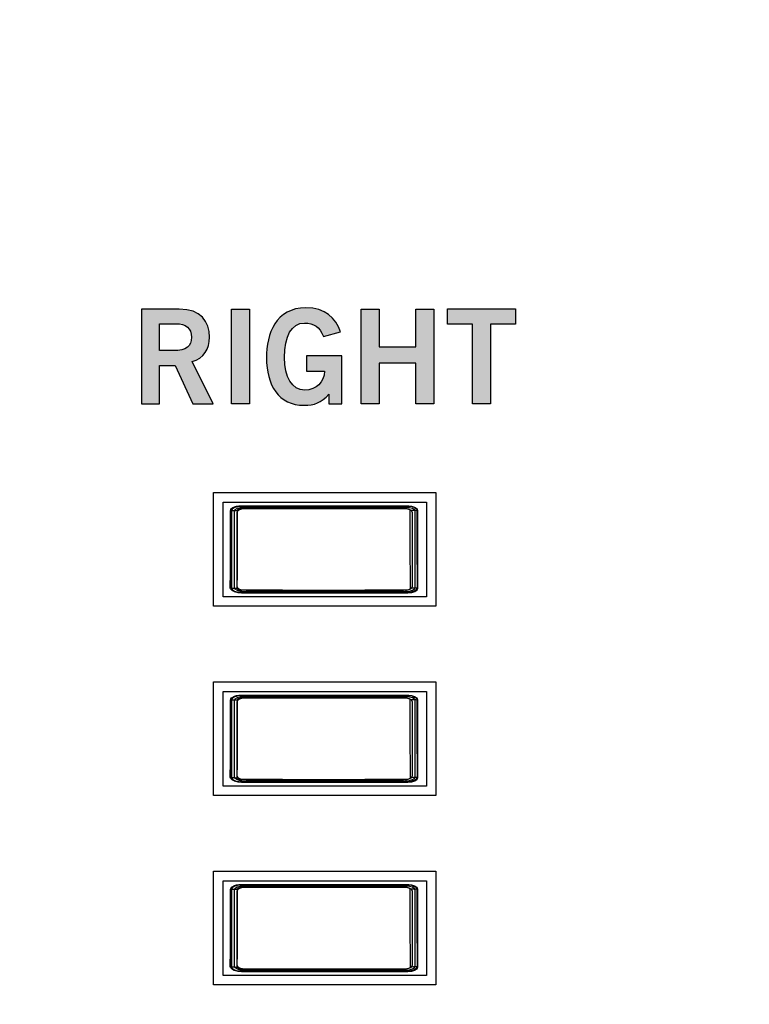
# Model space of a CAD drawing. Extents: x 4.5 to 15.5, y 1.3 to 15.3.
# Drawn here: x 13.9 to 14.6, y 10.3 to 11.4 of the extents above; entities that cross this region are included whole.
import ezdxf

# ---------------------------------------------------------------- set-up
doc = ezdxf.new("R2010")
doc.units = 0
doc.header["$MEASUREMENT"] = 0
for name, color, linetype in [('GRAY', 7, 'CONTINUOUS'), ('HARDWARE', 7, 'CONTINUOUS'), ('HOLES', 7, 'CONTINUOUS'), ('LEXAN', 7, 'CONTINUOUS'), ('WHITE', 7, 'CONTINUOUS')]:
    doc.layers.add(name, color=color, linetype=linetype)

# ---------------------------------------------------------------- blocks, each defined once
blk = doc.blocks.new('BLOCK_4')
at = {"layer": 'HOLES'}
for points in [[(14.3177, 10.766), (14.0827, 10.766), (14.0827, 10.886), (14.3177, 10.886), (14.3177, 10.766)], [(14.3177, 10.566), (14.0827, 10.566), (14.0827, 10.686), (14.3177, 10.686), (14.3177, 10.566)], [(14.3177, 10.366), (14.0827, 10.366), (14.0827, 10.486), (14.3177, 10.486), (14.3177, 10.366)]]:
    blk.add_lwpolyline(points, dxfattribs=at)
blk = doc.blocks.new('BLOCK_21')
at = {"layer": 'WHITE'}
h = blk.add_hatch(color=7, dxfattribs=at)
h.dxf.hatch_style = 2
edge = h.paths.add_edge_path()
edge.add_spline(control_points=[(14.0065, 10.9796), (14.0065, 10.9796), (14.0065, 11.0798), (14.0065, 11.0798), (14.0065, 11.0798), (14.0465, 11.0798), (14.0465, 11.0798), (14.0692, 11.0798), (14.0784, 11.0667), (14.0785, 11.0501), (14.0787, 11.0378), (14.0724, 11.0278), (14.0602, 11.0243), (14.0602, 11.0243), (14.0823, 10.9796), (14.0823, 10.9796), (14.0823, 10.9796), (14.061, 10.9796), (14.061, 10.9796), (14.061, 10.9796), (14.0422, 11.0204), (14.0422, 11.0204), (14.0422, 11.0204), (14.0256, 11.0204), (14.0256, 11.0204), (14.0256, 11.0204), (14.0256, 10.9796), (14.0256, 10.9796), (14.0256, 10.9796), (14.0065, 10.9796), (14.0065, 10.9796)], knot_values=[0, 0, 0, 0, 1, 1, 1, 2, 2, 2, 3, 3, 3, 4, 4, 4, 5, 5, 5, 6, 6, 6, 7, 7, 7, 8, 8, 8, 9, 9, 9, 10, 10, 10, 10], degree=3, periodic=1)
edge = h.paths.add_edge_path()
edge.add_spline(control_points=[(14.0256, 11.036), (14.0256, 11.036), (14.0398, 11.036), (14.0398, 11.036), (14.0548, 11.036), (14.0594, 11.0407), (14.0594, 11.0501), (14.0594, 11.0596), (14.0537, 11.0643), (14.0431, 11.0643), (14.0431, 11.0643), (14.0256, 11.0643), (14.0256, 11.0643), (14.0256, 11.0643), (14.0256, 11.036), (14.0256, 11.036)], knot_values=[0, 0, 0, 0, 1, 1, 1, 2, 2, 2, 3, 3, 3, 4, 4, 4, 5, 5, 5, 5], degree=3, periodic=1)
h = blk.add_hatch(color=7, dxfattribs=at)
h.dxf.hatch_style = 2
h.paths.add_polyline_path([(14.1018, 10.9796), (14.1018, 11.0798), (14.1209, 11.0798), (14.1209, 10.9796)])
h = blk.add_hatch(color=7, dxfattribs=at)
h.dxf.hatch_style = 2
edge = h.paths.add_edge_path()
edge.add_spline(control_points=[(14.1991, 11.051), (14.1945, 11.061), (14.189, 11.0651), (14.179, 11.0651), (14.1648, 11.0651), (14.1579, 11.051), (14.1579, 11.0288), (14.1579, 11.0077), (14.1658, 10.9943), (14.1791, 10.9943), (14.1916, 10.9943), (14.1997, 11.0027), (14.2001, 11.0142), (14.2001, 11.0142), (14.1811, 11.0142), (14.1811, 11.0142), (14.1811, 11.0142), (14.1811, 11.0303), (14.1811, 11.0303), (14.1811, 11.0303), (14.2185, 11.0303), (14.2185, 11.0303), (14.2185, 11.0303), (14.2185, 10.9796), (14.2185, 10.9796), (14.2185, 10.9796), (14.2047, 10.9796), (14.2047, 10.9796), (14.2047, 10.9796), (14.2047, 10.9899), (14.2047, 10.9899), (14.1966, 10.981), (14.1891, 10.9782), (14.1786, 10.9782), (14.1514, 10.9782), (14.1387, 10.9999), (14.1387, 11.0282), (14.1387, 11.0538), (14.1484, 11.0812), (14.1805, 11.0812), (14.2005, 11.0812), (14.2122, 11.0704), (14.2169, 11.0557), (14.2169, 11.0557), (14.1991, 11.051), (14.1991, 11.051)], knot_values=[0, 0, 0, 0, 1, 1, 1, 2, 2, 2, 3, 3, 3, 4, 4, 4, 5, 5, 5, 6, 6, 6, 7, 7, 7, 8, 8, 8, 9, 9, 9, 10, 10, 10, 11, 11, 11, 12, 12, 12, 13, 13, 13, 14, 14, 14, 15, 15, 15, 15], degree=3, periodic=1)
h = blk.add_hatch(color=7, dxfattribs=at)
h.dxf.hatch_style = 2
h.paths.add_polyline_path([(14.2389, 10.9796), (14.2389, 11.0798), (14.258, 11.0798), (14.258, 11.0399), (14.2966, 11.0399), (14.2966, 11.0798), (14.3158, 11.0798), (14.3158, 10.9796), (14.2966, 10.9796), (14.2966, 11.0227), (14.258, 11.0227), (14.258, 10.9796)])
h = blk.add_hatch(color=7, dxfattribs=at)
h.dxf.hatch_style = 2
h.paths.add_polyline_path([(14.4019, 11.08), (14.4019, 11.0639), (14.3756, 11.0639), (14.3756, 10.9796), (14.3565, 10.9796), (14.3565, 11.0639), (14.3302, 11.0639), (14.3302, 11.08)])
for points in [[(14.1018, 10.9796), (14.1018, 11.0798), (14.1209, 11.0798), (14.1209, 10.9796), (14.1018, 10.9796)], [(14.2389, 10.9796), (14.2389, 11.0798), (14.258, 11.0798), (14.258, 11.0399), (14.2966, 11.0399), (14.2966, 11.0798), (14.3158, 11.0798), (14.3158, 10.9796), (14.2966, 10.9796), (14.2966, 11.0227), (14.258, 11.0227), (14.258, 10.9796), (14.2389, 10.9796)], [(14.4019, 11.08), (14.4019, 11.0639), (14.3756, 11.0639), (14.3756, 10.9796), (14.3565, 10.9796), (14.3565, 11.0639), (14.3302, 11.0639), (14.3302, 11.08), (14.4019, 11.08)]]:
    blk.add_lwpolyline(points, dxfattribs=at)
for points, knots in [([(14.0065, 10.9796), (14.0065, 10.9796), (14.0065, 11.0798), (14.0065, 11.0798), (14.0065, 11.0798), (14.0465, 11.0798), (14.0465, 11.0798), (14.0692, 11.0798), (14.0784, 11.0667), (14.0785, 11.0501), (14.0787, 11.0378), (14.0724, 11.0278), (14.0602, 11.0243), (14.0602, 11.0243), (14.0823, 10.9796), (14.0823, 10.9796), (14.0823, 10.9796), (14.061, 10.9796), (14.061, 10.9796), (14.061, 10.9796), (14.0422, 11.0204), (14.0422, 11.0204), (14.0422, 11.0204), (14.0256, 11.0204), (14.0256, 11.0204), (14.0256, 11.0204), (14.0256, 10.9796), (14.0256, 10.9796), (14.0256, 10.9796), (14.0065, 10.9796), (14.0065, 10.9796)], [0, 0, 0, 0, 1, 1, 1, 2, 2, 2, 3, 3, 3, 4, 4, 4, 5, 5, 5, 6, 6, 6, 7, 7, 7, 8, 8, 8, 9, 9, 9, 10, 10, 10, 10]), ([(14.1991, 11.051), (14.1945, 11.061), (14.189, 11.0651), (14.179, 11.0651), (14.1648, 11.0651), (14.1579, 11.051), (14.1579, 11.0288), (14.1579, 11.0077), (14.1658, 10.9943), (14.1791, 10.9943), (14.1916, 10.9943), (14.1997, 11.0027), (14.2001, 11.0142), (14.2001, 11.0142), (14.1811, 11.0142), (14.1811, 11.0142), (14.1811, 11.0142), (14.1811, 11.0303), (14.1811, 11.0303), (14.1811, 11.0303), (14.2185, 11.0303), (14.2185, 11.0303), (14.2185, 11.0303), (14.2185, 10.9796), (14.2185, 10.9796), (14.2185, 10.9796), (14.2047, 10.9796), (14.2047, 10.9796), (14.2047, 10.9796), (14.2047, 10.9899), (14.2047, 10.9899), (14.1966, 10.981), (14.1891, 10.9782), (14.1786, 10.9782), (14.1514, 10.9782), (14.1387, 10.9999), (14.1387, 11.0282), (14.1387, 11.0538), (14.1484, 11.0812), (14.1805, 11.0812), (14.2005, 11.0812), (14.2122, 11.0704), (14.2169, 11.0557), (14.2169, 11.0557), (14.1991, 11.051), (14.1991, 11.051)], [0, 0, 0, 0, 1, 1, 1, 2, 2, 2, 3, 3, 3, 4, 4, 4, 5, 5, 5, 6, 6, 6, 7, 7, 7, 8, 8, 8, 9, 9, 9, 10, 10, 10, 11, 11, 11, 12, 12, 12, 13, 13, 13, 14, 14, 14, 15, 15, 15, 15]), ([(14.0256, 11.036), (14.0256, 11.036), (14.0398, 11.036), (14.0398, 11.036), (14.0548, 11.036), (14.0594, 11.0407), (14.0594, 11.0501), (14.0594, 11.0596), (14.0537, 11.0643), (14.0431, 11.0643), (14.0431, 11.0643), (14.0256, 11.0643), (14.0256, 11.0643), (14.0256, 11.0643), (14.0256, 11.036), (14.0256, 11.036)], [0, 0, 0, 0, 1, 1, 1, 2, 2, 2, 3, 3, 3, 4, 4, 4, 5, 5, 5, 5])]:
    blk.add_open_spline(points, degree=3, knots=knots, dxfattribs=at)
blk = doc.blocks.new('BLOCK_768')
at = {"layer": 'HARDWARE'}
for points in [[(14.1008, 10.8668), (14.101, 10.868), (14.1019, 10.8691), (14.1032, 10.8701), (14.105, 10.8709), (14.1071, 10.8716), (14.1095, 10.8719), (14.112, 10.8721)], [(14.1082, 10.8671), (14.1083, 10.8675), (14.1086, 10.868), (14.1092, 10.8684), (14.1099, 10.8687), (14.1107, 10.869), (14.1117, 10.8691), (14.1127, 10.8692)], [(14.112, 10.8721), (14.1122, 10.8719), (14.1124, 10.8715), (14.1125, 10.8709), (14.1126, 10.8701), (14.1127, 10.8692)], [(14.112, 10.8721), (14.1556, 10.8721), (14.1993, 10.8721), (14.243, 10.8721), (14.2865, 10.8721)], [(14.1127, 10.8692), (14.1559, 10.8692), (14.1993, 10.8692), (14.2427, 10.8692), (14.2859, 10.8692)], [(14.2865, 10.8721), (14.2864, 10.8719), (14.2862, 10.8715), (14.286, 10.8709), (14.286, 10.8701), (14.2859, 10.8692)], [(14.2859, 10.8692), (14.2869, 10.8691), (14.2878, 10.869), (14.2887, 10.8687), (14.2894, 10.8684), (14.2899, 10.868), (14.2902, 10.8675), (14.2903, 10.8671)], [(14.2865, 10.8721), (14.2891, 10.8719), (14.2914, 10.8716), (14.2935, 10.8709), (14.2953, 10.8701), (14.2967, 10.8691), (14.2975, 10.868), (14.2978, 10.8668)], [(14.1005, 10.7855), (14.1006, 10.8016), (14.1008, 10.8179), (14.1008, 10.8342), (14.1008, 10.8505), (14.1008, 10.8668)], [(14.1008, 10.8668), (14.1011, 10.8669), (14.1019, 10.867), (14.1031, 10.867), (14.1046, 10.867), (14.1064, 10.8671), (14.1082, 10.8671)], [(14.1079, 10.7849), (14.1081, 10.8012), (14.1082, 10.8176), (14.1082, 10.8341), (14.1082, 10.8506), (14.1082, 10.8671)], [(14.2903, 10.8671), (14.2903, 10.8506), (14.2903, 10.8341), (14.2904, 10.8176), (14.2905, 10.8012), (14.2906, 10.7849)], [(14.2978, 10.8668), (14.2975, 10.8669), (14.2967, 10.867), (14.2955, 10.867), (14.294, 10.867), (14.2922, 10.8671), (14.2903, 10.8671)], [(14.2978, 10.8668), (14.2977, 10.8505), (14.2977, 10.8342), (14.2978, 10.8179), (14.2979, 10.8016), (14.2981, 10.7855)], [(14.1005, 10.7855), (14.1008, 10.7854), (14.1016, 10.7852), (14.1028, 10.7851), (14.1043, 10.785), (14.1061, 10.7849), (14.1079, 10.7849)], [(14.1117, 10.7803), (14.1092, 10.7804), (14.1068, 10.7808), (14.1047, 10.7814), (14.1029, 10.7823), (14.1016, 10.7833), (14.1008, 10.7844), (14.1005, 10.7855)], [(14.1124, 10.7828), (14.1114, 10.7829), (14.1104, 10.783), (14.1096, 10.7833), (14.1089, 10.7836), (14.1084, 10.784), (14.108, 10.7845), (14.1079, 10.7849)], [(14.2906, 10.7849), (14.2905, 10.7845), (14.2902, 10.784), (14.2897, 10.7836), (14.289, 10.7833), (14.2881, 10.783), (14.2872, 10.7829), (14.2862, 10.7828)], [(14.2981, 10.7855), (14.2978, 10.7844), (14.297, 10.7833), (14.2956, 10.7823), (14.2938, 10.7814), (14.2917, 10.7808), (14.2893, 10.7804), (14.2868, 10.7803)], [(14.2981, 10.7855), (14.2978, 10.7854), (14.297, 10.7852), (14.2958, 10.7851), (14.2942, 10.785), (14.2925, 10.7849), (14.2906, 10.7849)], [(14.1117, 10.7803), (14.1119, 10.7804), (14.112, 10.7808), (14.1122, 10.7813), (14.1123, 10.782), (14.1124, 10.7828)], [(14.2868, 10.7803), (14.2431, 10.7803), (14.1993, 10.7802), (14.1554, 10.7803), (14.1117, 10.7803)], [(14.2862, 10.7828), (14.2428, 10.7828), (14.1993, 10.7827), (14.1557, 10.7828), (14.1124, 10.7828)], [(14.2868, 10.7803), (14.2867, 10.7804), (14.2865, 10.7808), (14.2864, 10.7813), (14.2863, 10.782), (14.2862, 10.7828)]]:
    blk.add_lwpolyline(points, dxfattribs=at)
blk = doc.blocks.new('BLOCK_770')
at = {"layer": 'HARDWARE'}
for points in [[(14.2987, 10.785), (14.2987, 10.7824), (14.2941, 10.7802), (14.2883, 10.7802), (14.2883, 10.7802), (14.1123, 10.7802), (14.1123, 10.7802), (14.1066, 10.7802), (14.1019, 10.7824), (14.1019, 10.785), (14.1019, 10.785), (14.1019, 10.8669), (14.1019, 10.8669), (14.1019, 10.8696), (14.1066, 10.8717), (14.1123, 10.8717), (14.1123, 10.8717), (14.2883, 10.8717), (14.2883, 10.8717), (14.2941, 10.8717), (14.2987, 10.8696), (14.2987, 10.8669), (14.2987, 10.8669), (14.2987, 10.785), (14.2987, 10.785)], [(14.296, 10.7861), (14.296, 10.7836), (14.2915, 10.7816), (14.2859, 10.7816), (14.2859, 10.7816), (14.1147, 10.7816), (14.1147, 10.7816), (14.1092, 10.7816), (14.1046, 10.7836), (14.1046, 10.7861), (14.1046, 10.7861), (14.1046, 10.8659), (14.1046, 10.8659), (14.1046, 10.8684), (14.1092, 10.8704), (14.1147, 10.8704), (14.1147, 10.8704), (14.2859, 10.8704), (14.2859, 10.8704), (14.2915, 10.8704), (14.296, 10.8684), (14.296, 10.8659), (14.296, 10.8659), (14.296, 10.7861), (14.296, 10.7861)], [(14.2932, 10.7872), (14.2932, 10.7848), (14.2889, 10.7829), (14.2835, 10.7829), (14.2835, 10.7829), (14.1172, 10.7829), (14.1172, 10.7829), (14.1118, 10.7829), (14.1074, 10.7848), (14.1074, 10.7872), (14.1074, 10.7872), (14.1074, 10.8648), (14.1074, 10.8648), (14.1074, 10.8671), (14.1118, 10.8691), (14.1172, 10.8691), (14.1172, 10.8691), (14.2835, 10.8691), (14.2835, 10.8691), (14.2889, 10.8691), (14.2932, 10.8671), (14.2932, 10.8648), (14.2932, 10.8648), (14.2932, 10.7872), (14.2932, 10.7872)]]:
    blk.add_open_spline(points, degree=3, knots=[0, 0, 0, 0, 1, 1, 1, 2, 2, 2, 3, 3, 3, 4, 4, 4, 5, 5, 5, 6, 6, 6, 7, 7, 7, 8, 8, 8, 8], dxfattribs=at)
blk = doc.blocks.new('BLOCK_769')
at = {"layer": 'HARDWARE'}
blk.add_open_spline([(14.2987, 10.785), (14.2987, 10.7824), (14.2941, 10.7802), (14.2883, 10.7802), (14.2883, 10.7802), (14.1123, 10.7802), (14.1123, 10.7802), (14.1066, 10.7802), (14.1019, 10.7824), (14.1019, 10.785), (14.1019, 10.785), (14.1019, 10.8669), (14.1019, 10.8669), (14.1019, 10.8696), (14.1066, 10.8717), (14.1123, 10.8717), (14.1123, 10.8717), (14.2883, 10.8717), (14.2883, 10.8717), (14.2941, 10.8717), (14.2987, 10.8696), (14.2987, 10.8669), (14.2987, 10.8669), (14.2987, 10.785), (14.2987, 10.785)], degree=3, knots=[0, 0, 0, 0, 1, 1, 1, 2, 2, 2, 3, 3, 3, 4, 4, 4, 5, 5, 5, 6, 6, 6, 7, 7, 7, 8, 8, 8, 8], dxfattribs=at)
blk.add_open_spline([(14.2987, 10.785), (14.2987, 10.7824), (14.2941, 10.7802), (14.2883, 10.7802), (14.2883, 10.7802), (14.1123, 10.7802), (14.1123, 10.7802), (14.1066, 10.7802), (14.1019, 10.7824), (14.1019, 10.785), (14.1019, 10.785), (14.1019, 10.8669), (14.1019, 10.8669), (14.1019, 10.8696), (14.1066, 10.8717), (14.1123, 10.8717), (14.1123, 10.8717), (14.2883, 10.8717), (14.2883, 10.8717), (14.2941, 10.8717), (14.2987, 10.8696), (14.2987, 10.8669), (14.2987, 10.8669), (14.2987, 10.785), (14.2987, 10.785)], degree=3, knots=[0, 0, 0, 0, 1, 1, 1, 2, 2, 2, 3, 3, 3, 4, 4, 4, 5, 5, 5, 6, 6, 6, 7, 7, 7, 8, 8, 8, 8], dxfattribs=at)
blk.add_blockref('BLOCK_770', (0, 0), dxfattribs=at)
blk = doc.blocks.new('BLOCK_773')
at = {"layer": 'HARDWARE'}
blk.add_open_spline([(14.295, 10.8706), (14.2971, 10.8697), (14.2984, 10.8684), (14.2984, 10.867), (14.2984, 10.867), (14.2984, 10.7851), (14.2984, 10.7851), (14.2984, 10.7825), (14.2938, 10.7803), (14.288, 10.7803), (14.288, 10.7803), (14.112, 10.7803), (14.112, 10.7803), (14.1091, 10.7803), (14.1065, 10.7808), (14.1047, 10.7817)], degree=3, knots=[0, 0, 0, 0, 1, 1, 1, 2, 2, 2, 3, 3, 3, 4, 4, 4, 5, 5, 5, 5], dxfattribs=at)
blk = doc.blocks.new('BLOCK_772')
at = {"layer": 'HARDWARE'}
blk.add_blockref('BLOCK_773', (0, 0), dxfattribs=at)
blk = doc.blocks.new('BLOCK_775')
at = {"layer": 'HARDWARE'}
blk.add_open_spline([(14.1054, 10.7814), (14.1031, 10.7823), (14.1016, 10.7836), (14.1016, 10.7851), (14.1016, 10.7851), (14.1016, 10.867), (14.1016, 10.867), (14.1016, 10.8697), (14.1063, 10.8718), (14.112, 10.8718), (14.112, 10.8718), (14.288, 10.8718), (14.288, 10.8718), (14.2918, 10.8718), (14.2951, 10.8709), (14.2969, 10.8695)], degree=3, knots=[0, 0, 0, 0, 1, 1, 1, 2, 2, 2, 3, 3, 3, 4, 4, 4, 5, 5, 5, 5], dxfattribs=at)
blk = doc.blocks.new('BLOCK_774')
at = {"layer": 'HARDWARE'}
blk.add_blockref('BLOCK_775', (0, 0), dxfattribs=at)
blk = doc.blocks.new('BLOCK_771')
at = {"layer": 'HARDWARE'}
for name in ['BLOCK_774', 'BLOCK_772']:
    blk.add_blockref(name, (0, 0), dxfattribs=at)
blk = doc.blocks.new('BLOCK_767')
at = {"layer": 'HARDWARE'}
blk.add_lwpolyline([(14.3078, 10.776), (14.0928, 10.776), (14.0928, 10.876), (14.3078, 10.876), (14.3078, 10.776)], dxfattribs=at)
for name in ['BLOCK_768', 'BLOCK_771', 'BLOCK_769']:
    blk.add_blockref(name, (0, 0), dxfattribs=at)
blk = doc.blocks.new('BLOCK_777')
at = {"layer": 'HARDWARE'}
for points in [[(14.1008, 10.6668), (14.101, 10.668), (14.1019, 10.6691), (14.1032, 10.6701), (14.105, 10.6709), (14.1071, 10.6716), (14.1095, 10.6719), (14.112, 10.6721)], [(14.112, 10.6721), (14.1122, 10.6719), (14.1124, 10.6715), (14.1125, 10.6709), (14.1126, 10.6701), (14.1127, 10.6692)], [(14.112, 10.6721), (14.1556, 10.6721), (14.1993, 10.6721), (14.243, 10.6721), (14.2865, 10.6721)], [(14.2865, 10.6721), (14.2864, 10.6719), (14.2862, 10.6715), (14.286, 10.6709), (14.286, 10.6701), (14.2859, 10.6692)], [(14.2865, 10.6721), (14.2891, 10.6719), (14.2914, 10.6716), (14.2935, 10.6709), (14.2953, 10.6701), (14.2967, 10.6691), (14.2975, 10.668), (14.2978, 10.6668)], [(14.1005, 10.5855), (14.1006, 10.6016), (14.1008, 10.6179), (14.1008, 10.6342), (14.1008, 10.6505), (14.1008, 10.6668)], [(14.1008, 10.6668), (14.1011, 10.6669), (14.1019, 10.667), (14.1031, 10.667), (14.1046, 10.667), (14.1064, 10.6671), (14.1082, 10.6671)], [(14.1079, 10.5849), (14.1081, 10.6012), (14.1082, 10.6176), (14.1082, 10.6341), (14.1082, 10.6506), (14.1082, 10.6671)], [(14.1082, 10.6671), (14.1083, 10.6675), (14.1086, 10.668), (14.1092, 10.6684), (14.1099, 10.6687), (14.1107, 10.669), (14.1117, 10.6691), (14.1127, 10.6692)], [(14.1127, 10.6692), (14.1559, 10.6692), (14.1993, 10.6692), (14.2427, 10.6692), (14.2859, 10.6692)], [(14.2859, 10.6692), (14.2869, 10.6691), (14.2878, 10.669), (14.2887, 10.6687), (14.2894, 10.6684), (14.2899, 10.668), (14.2902, 10.6675), (14.2903, 10.6671)], [(14.2903, 10.6671), (14.2903, 10.6506), (14.2903, 10.6341), (14.2904, 10.6176), (14.2905, 10.6012), (14.2906, 10.5849)], [(14.2978, 10.6668), (14.2975, 10.6669), (14.2967, 10.667), (14.2955, 10.667), (14.294, 10.667), (14.2922, 10.6671), (14.2903, 10.6671)], [(14.2978, 10.6668), (14.2977, 10.6505), (14.2977, 10.6342), (14.2978, 10.6179), (14.2979, 10.6016), (14.2981, 10.5855)], [(14.1005, 10.5855), (14.1008, 10.5854), (14.1016, 10.5852), (14.1028, 10.5851), (14.1043, 10.585), (14.1061, 10.5849), (14.1079, 10.5849)], [(14.1117, 10.5803), (14.1092, 10.5804), (14.1068, 10.5808), (14.1047, 10.5814), (14.1029, 10.5823), (14.1016, 10.5833), (14.1008, 10.5844), (14.1005, 10.5855)], [(14.1124, 10.5828), (14.1114, 10.5829), (14.1104, 10.583), (14.1096, 10.5833), (14.1089, 10.5836), (14.1084, 10.584), (14.108, 10.5845), (14.1079, 10.5849)], [(14.1117, 10.5803), (14.1119, 10.5804), (14.112, 10.5808), (14.1122, 10.5813), (14.1123, 10.582), (14.1124, 10.5828)], [(14.2868, 10.5803), (14.2431, 10.5803), (14.1993, 10.5802), (14.1554, 10.5803), (14.1117, 10.5803)], [(14.2862, 10.5828), (14.2428, 10.5828), (14.1993, 10.5827), (14.1557, 10.5828), (14.1124, 10.5828)], [(14.2906, 10.5849), (14.2905, 10.5845), (14.2902, 10.584), (14.2897, 10.5836), (14.289, 10.5833), (14.2881, 10.583), (14.2872, 10.5829), (14.2862, 10.5828)], [(14.2868, 10.5803), (14.2867, 10.5804), (14.2865, 10.5808), (14.2864, 10.5813), (14.2863, 10.582), (14.2862, 10.5828)], [(14.2981, 10.5855), (14.2978, 10.5844), (14.297, 10.5833), (14.2956, 10.5823), (14.2938, 10.5814), (14.2917, 10.5808), (14.2893, 10.5804), (14.2868, 10.5803)], [(14.2981, 10.5855), (14.2978, 10.5854), (14.297, 10.5852), (14.2958, 10.5851), (14.2942, 10.585), (14.2925, 10.5849), (14.2906, 10.5849)]]:
    blk.add_lwpolyline(points, dxfattribs=at)
blk = doc.blocks.new('BLOCK_779')
at = {"layer": 'HARDWARE'}
for points in [[(14.2987, 10.585), (14.2987, 10.5824), (14.2941, 10.5802), (14.2883, 10.5802), (14.2883, 10.5802), (14.1123, 10.5802), (14.1123, 10.5802), (14.1066, 10.5802), (14.1019, 10.5824), (14.1019, 10.585), (14.1019, 10.585), (14.1019, 10.6669), (14.1019, 10.6669), (14.1019, 10.6696), (14.1066, 10.6717), (14.1123, 10.6717), (14.1123, 10.6717), (14.2883, 10.6717), (14.2883, 10.6717), (14.2941, 10.6717), (14.2987, 10.6696), (14.2987, 10.6669), (14.2987, 10.6669), (14.2987, 10.585), (14.2987, 10.585)], [(14.296, 10.5861), (14.296, 10.5836), (14.2915, 10.5816), (14.2859, 10.5816), (14.2859, 10.5816), (14.1147, 10.5816), (14.1147, 10.5816), (14.1092, 10.5816), (14.1046, 10.5836), (14.1046, 10.5861), (14.1046, 10.5861), (14.1046, 10.6659), (14.1046, 10.6659), (14.1046, 10.6684), (14.1092, 10.6704), (14.1147, 10.6704), (14.1147, 10.6704), (14.2859, 10.6704), (14.2859, 10.6704), (14.2915, 10.6704), (14.296, 10.6684), (14.296, 10.6659), (14.296, 10.6659), (14.296, 10.5861), (14.296, 10.5861)], [(14.2932, 10.5872), (14.2932, 10.5848), (14.2889, 10.5829), (14.2835, 10.5829), (14.2835, 10.5829), (14.1172, 10.5829), (14.1172, 10.5829), (14.1118, 10.5829), (14.1074, 10.5848), (14.1074, 10.5872), (14.1074, 10.5872), (14.1074, 10.6648), (14.1074, 10.6648), (14.1074, 10.6671), (14.1118, 10.6691), (14.1172, 10.6691), (14.1172, 10.6691), (14.2835, 10.6691), (14.2835, 10.6691), (14.2889, 10.6691), (14.2932, 10.6671), (14.2932, 10.6648), (14.2932, 10.6648), (14.2932, 10.5872), (14.2932, 10.5872)]]:
    blk.add_open_spline(points, degree=3, knots=[0, 0, 0, 0, 1, 1, 1, 2, 2, 2, 3, 3, 3, 4, 4, 4, 5, 5, 5, 6, 6, 6, 7, 7, 7, 8, 8, 8, 8], dxfattribs=at)
blk = doc.blocks.new('BLOCK_778')
at = {"layer": 'HARDWARE'}
blk.add_open_spline([(14.2987, 10.585), (14.2987, 10.5824), (14.2941, 10.5802), (14.2883, 10.5802), (14.2883, 10.5802), (14.1123, 10.5802), (14.1123, 10.5802), (14.1066, 10.5802), (14.1019, 10.5824), (14.1019, 10.585), (14.1019, 10.585), (14.1019, 10.6669), (14.1019, 10.6669), (14.1019, 10.6696), (14.1066, 10.6717), (14.1123, 10.6717), (14.1123, 10.6717), (14.2883, 10.6717), (14.2883, 10.6717), (14.2941, 10.6717), (14.2987, 10.6696), (14.2987, 10.6669), (14.2987, 10.6669), (14.2987, 10.585), (14.2987, 10.585)], degree=3, knots=[0, 0, 0, 0, 1, 1, 1, 2, 2, 2, 3, 3, 3, 4, 4, 4, 5, 5, 5, 6, 6, 6, 7, 7, 7, 8, 8, 8, 8], dxfattribs=at)
blk.add_open_spline([(14.2987, 10.585), (14.2987, 10.5824), (14.2941, 10.5802), (14.2883, 10.5802), (14.2883, 10.5802), (14.1123, 10.5802), (14.1123, 10.5802), (14.1066, 10.5802), (14.1019, 10.5824), (14.1019, 10.585), (14.1019, 10.585), (14.1019, 10.6669), (14.1019, 10.6669), (14.1019, 10.6696), (14.1066, 10.6717), (14.1123, 10.6717), (14.1123, 10.6717), (14.2883, 10.6717), (14.2883, 10.6717), (14.2941, 10.6717), (14.2987, 10.6696), (14.2987, 10.6669), (14.2987, 10.6669), (14.2987, 10.585), (14.2987, 10.585)], degree=3, knots=[0, 0, 0, 0, 1, 1, 1, 2, 2, 2, 3, 3, 3, 4, 4, 4, 5, 5, 5, 6, 6, 6, 7, 7, 7, 8, 8, 8, 8], dxfattribs=at)
blk.add_blockref('BLOCK_779', (0, 0), dxfattribs=at)
blk = doc.blocks.new('BLOCK_782')
at = {"layer": 'HARDWARE'}
blk.add_open_spline([(14.295, 10.6706), (14.2971, 10.6697), (14.2984, 10.6684), (14.2984, 10.667), (14.2984, 10.667), (14.2984, 10.5851), (14.2984, 10.5851), (14.2984, 10.5825), (14.2938, 10.5803), (14.288, 10.5803), (14.288, 10.5803), (14.112, 10.5803), (14.112, 10.5803), (14.1091, 10.5803), (14.1065, 10.5808), (14.1047, 10.5817)], degree=3, knots=[0, 0, 0, 0, 1, 1, 1, 2, 2, 2, 3, 3, 3, 4, 4, 4, 5, 5, 5, 5], dxfattribs=at)
blk = doc.blocks.new('BLOCK_781')
at = {"layer": 'HARDWARE'}
blk.add_blockref('BLOCK_782', (0, 0), dxfattribs=at)
blk = doc.blocks.new('BLOCK_784')
at = {"layer": 'HARDWARE'}
blk.add_open_spline([(14.1054, 10.5814), (14.1031, 10.5823), (14.1016, 10.5836), (14.1016, 10.5851), (14.1016, 10.5851), (14.1016, 10.667), (14.1016, 10.667), (14.1016, 10.6697), (14.1063, 10.6718), (14.112, 10.6718), (14.112, 10.6718), (14.288, 10.6718), (14.288, 10.6718), (14.2918, 10.6718), (14.2951, 10.6709), (14.2969, 10.6695)], degree=3, knots=[0, 0, 0, 0, 1, 1, 1, 2, 2, 2, 3, 3, 3, 4, 4, 4, 5, 5, 5, 5], dxfattribs=at)
blk = doc.blocks.new('BLOCK_783')
at = {"layer": 'HARDWARE'}
blk.add_blockref('BLOCK_784', (0, 0), dxfattribs=at)
blk = doc.blocks.new('BLOCK_780')
at = {"layer": 'HARDWARE'}
for name in ['BLOCK_783', 'BLOCK_781']:
    blk.add_blockref(name, (0, 0), dxfattribs=at)
blk = doc.blocks.new('BLOCK_776')
at = {"layer": 'HARDWARE'}
blk.add_lwpolyline([(14.3078, 10.576), (14.0928, 10.576), (14.0928, 10.676), (14.3078, 10.676), (14.3078, 10.576)], dxfattribs=at)
for name in ['BLOCK_777', 'BLOCK_780', 'BLOCK_778']:
    blk.add_blockref(name, (0, 0), dxfattribs=at)
blk = doc.blocks.new('BLOCK_786')
at = {"layer": 'HARDWARE'}
for points in [[(14.1005, 10.3855), (14.1006, 10.4016), (14.1008, 10.4179), (14.1008, 10.4342), (14.1008, 10.4505), (14.1008, 10.4668)], [(14.1008, 10.4668), (14.101, 10.468), (14.1019, 10.4691), (14.1032, 10.4701), (14.105, 10.4709), (14.1071, 10.4716), (14.1095, 10.4719), (14.112, 10.4721)], [(14.1008, 10.4668), (14.1011, 10.4669), (14.1019, 10.467), (14.1031, 10.467), (14.1046, 10.467), (14.1064, 10.4671), (14.1082, 10.4671)], [(14.1079, 10.3849), (14.1081, 10.4012), (14.1082, 10.4176), (14.1082, 10.4341), (14.1082, 10.4506), (14.1082, 10.4671)], [(14.1082, 10.4671), (14.1083, 10.4675), (14.1086, 10.468), (14.1092, 10.4684), (14.1099, 10.4687), (14.1107, 10.469), (14.1117, 10.4691), (14.1127, 10.4692)], [(14.112, 10.4721), (14.1122, 10.4719), (14.1124, 10.4715), (14.1125, 10.4709), (14.1126, 10.4701), (14.1127, 10.4692)], [(14.112, 10.4721), (14.1556, 10.4721), (14.1993, 10.4721), (14.243, 10.4721), (14.2865, 10.4721)], [(14.1127, 10.4692), (14.1559, 10.4692), (14.1993, 10.4692), (14.2427, 10.4692), (14.2859, 10.4692)], [(14.2865, 10.4721), (14.2864, 10.4719), (14.2862, 10.4715), (14.286, 10.4709), (14.286, 10.4701), (14.2859, 10.4692)], [(14.2859, 10.4692), (14.2869, 10.4691), (14.2878, 10.469), (14.2887, 10.4687), (14.2894, 10.4684), (14.2899, 10.468), (14.2902, 10.4675), (14.2903, 10.4671)], [(14.2865, 10.4721), (14.2891, 10.4719), (14.2914, 10.4716), (14.2935, 10.4709), (14.2953, 10.4701), (14.2967, 10.4691), (14.2975, 10.468), (14.2978, 10.4668)], [(14.2903, 10.4671), (14.2903, 10.4506), (14.2903, 10.4341), (14.2904, 10.4176), (14.2905, 10.4012), (14.2906, 10.3849)], [(14.2978, 10.4668), (14.2975, 10.4669), (14.2967, 10.467), (14.2955, 10.467), (14.294, 10.467), (14.2922, 10.4671), (14.2903, 10.4671)], [(14.2978, 10.4668), (14.2977, 10.4505), (14.2977, 10.4342), (14.2978, 10.4179), (14.2979, 10.4016), (14.2981, 10.3855)], [(14.1005, 10.3855), (14.1008, 10.3854), (14.1016, 10.3852), (14.1028, 10.3851), (14.1043, 10.385), (14.1061, 10.3849), (14.1079, 10.3849)], [(14.1117, 10.3803), (14.1092, 10.3804), (14.1068, 10.3808), (14.1047, 10.3814), (14.1029, 10.3823), (14.1016, 10.3833), (14.1008, 10.3844), (14.1005, 10.3855)], [(14.1124, 10.3828), (14.1114, 10.3829), (14.1104, 10.383), (14.1096, 10.3833), (14.1089, 10.3836), (14.1084, 10.384), (14.108, 10.3845), (14.1079, 10.3849)], [(14.1117, 10.3803), (14.1119, 10.3804), (14.112, 10.3808), (14.1122, 10.3813), (14.1123, 10.382), (14.1124, 10.3828)], [(14.2868, 10.3803), (14.2431, 10.3803), (14.1993, 10.3802), (14.1554, 10.3803), (14.1117, 10.3803)], [(14.2862, 10.3828), (14.2428, 10.3828), (14.1993, 10.3827), (14.1557, 10.3828), (14.1124, 10.3828)], [(14.2906, 10.3849), (14.2905, 10.3845), (14.2902, 10.384), (14.2897, 10.3836), (14.289, 10.3833), (14.2881, 10.383), (14.2872, 10.3829), (14.2862, 10.3828)], [(14.2868, 10.3803), (14.2867, 10.3804), (14.2865, 10.3808), (14.2864, 10.3813), (14.2863, 10.382), (14.2862, 10.3828)], [(14.2981, 10.3855), (14.2978, 10.3844), (14.297, 10.3833), (14.2956, 10.3823), (14.2938, 10.3814), (14.2917, 10.3808), (14.2893, 10.3804), (14.2868, 10.3803)], [(14.2981, 10.3855), (14.2978, 10.3854), (14.297, 10.3852), (14.2958, 10.3851), (14.2942, 10.385), (14.2925, 10.3849), (14.2906, 10.3849)]]:
    blk.add_lwpolyline(points, dxfattribs=at)
blk = doc.blocks.new('BLOCK_788')
at = {"layer": 'HARDWARE'}
for points in [[(14.2987, 10.385), (14.2987, 10.3824), (14.2941, 10.3802), (14.2883, 10.3802), (14.2883, 10.3802), (14.1123, 10.3802), (14.1123, 10.3802), (14.1066, 10.3802), (14.1019, 10.3824), (14.1019, 10.385), (14.1019, 10.385), (14.1019, 10.4669), (14.1019, 10.4669), (14.1019, 10.4696), (14.1066, 10.4717), (14.1123, 10.4717), (14.1123, 10.4717), (14.2883, 10.4717), (14.2883, 10.4717), (14.2941, 10.4717), (14.2987, 10.4696), (14.2987, 10.4669), (14.2987, 10.4669), (14.2987, 10.385), (14.2987, 10.385)], [(14.296, 10.3861), (14.296, 10.3836), (14.2915, 10.3816), (14.2859, 10.3816), (14.2859, 10.3816), (14.1147, 10.3816), (14.1147, 10.3816), (14.1092, 10.3816), (14.1046, 10.3836), (14.1046, 10.3861), (14.1046, 10.3861), (14.1046, 10.4659), (14.1046, 10.4659), (14.1046, 10.4684), (14.1092, 10.4704), (14.1147, 10.4704), (14.1147, 10.4704), (14.2859, 10.4704), (14.2859, 10.4704), (14.2915, 10.4704), (14.296, 10.4684), (14.296, 10.4659), (14.296, 10.4659), (14.296, 10.3861), (14.296, 10.3861)], [(14.2932, 10.3872), (14.2932, 10.3848), (14.2889, 10.3829), (14.2835, 10.3829), (14.2835, 10.3829), (14.1172, 10.3829), (14.1172, 10.3829), (14.1118, 10.3829), (14.1074, 10.3848), (14.1074, 10.3872), (14.1074, 10.3872), (14.1074, 10.4648), (14.1074, 10.4648), (14.1074, 10.4671), (14.1118, 10.4691), (14.1172, 10.4691), (14.1172, 10.4691), (14.2835, 10.4691), (14.2835, 10.4691), (14.2889, 10.4691), (14.2932, 10.4671), (14.2932, 10.4648), (14.2932, 10.4648), (14.2932, 10.3872), (14.2932, 10.3872)]]:
    blk.add_open_spline(points, degree=3, knots=[0, 0, 0, 0, 1, 1, 1, 2, 2, 2, 3, 3, 3, 4, 4, 4, 5, 5, 5, 6, 6, 6, 7, 7, 7, 8, 8, 8, 8], dxfattribs=at)
blk = doc.blocks.new('BLOCK_787')
at = {"layer": 'HARDWARE'}
blk.add_open_spline([(14.2987, 10.385), (14.2987, 10.3824), (14.2941, 10.3802), (14.2883, 10.3802), (14.2883, 10.3802), (14.1123, 10.3802), (14.1123, 10.3802), (14.1066, 10.3802), (14.1019, 10.3824), (14.1019, 10.385), (14.1019, 10.385), (14.1019, 10.4669), (14.1019, 10.4669), (14.1019, 10.4696), (14.1066, 10.4717), (14.1123, 10.4717), (14.1123, 10.4717), (14.2883, 10.4717), (14.2883, 10.4717), (14.2941, 10.4717), (14.2987, 10.4696), (14.2987, 10.4669), (14.2987, 10.4669), (14.2987, 10.385), (14.2987, 10.385)], degree=3, knots=[0, 0, 0, 0, 1, 1, 1, 2, 2, 2, 3, 3, 3, 4, 4, 4, 5, 5, 5, 6, 6, 6, 7, 7, 7, 8, 8, 8, 8], dxfattribs=at)
blk.add_open_spline([(14.2987, 10.385), (14.2987, 10.3824), (14.2941, 10.3802), (14.2883, 10.3802), (14.2883, 10.3802), (14.1123, 10.3802), (14.1123, 10.3802), (14.1066, 10.3802), (14.1019, 10.3824), (14.1019, 10.385), (14.1019, 10.385), (14.1019, 10.4669), (14.1019, 10.4669), (14.1019, 10.4696), (14.1066, 10.4717), (14.1123, 10.4717), (14.1123, 10.4717), (14.2883, 10.4717), (14.2883, 10.4717), (14.2941, 10.4717), (14.2987, 10.4696), (14.2987, 10.4669), (14.2987, 10.4669), (14.2987, 10.385), (14.2987, 10.385)], degree=3, knots=[0, 0, 0, 0, 1, 1, 1, 2, 2, 2, 3, 3, 3, 4, 4, 4, 5, 5, 5, 6, 6, 6, 7, 7, 7, 8, 8, 8, 8], dxfattribs=at)
blk.add_blockref('BLOCK_788', (0, 0), dxfattribs=at)
blk = doc.blocks.new('BLOCK_791')
at = {"layer": 'HARDWARE'}
blk.add_open_spline([(14.295, 10.4706), (14.2971, 10.4697), (14.2984, 10.4684), (14.2984, 10.467), (14.2984, 10.467), (14.2984, 10.3851), (14.2984, 10.3851), (14.2984, 10.3825), (14.2938, 10.3803), (14.288, 10.3803), (14.288, 10.3803), (14.112, 10.3803), (14.112, 10.3803), (14.1091, 10.3803), (14.1065, 10.3808), (14.1047, 10.3817)], degree=3, knots=[0, 0, 0, 0, 1, 1, 1, 2, 2, 2, 3, 3, 3, 4, 4, 4, 5, 5, 5, 5], dxfattribs=at)
blk = doc.blocks.new('BLOCK_790')
at = {"layer": 'HARDWARE'}
blk.add_blockref('BLOCK_791', (0, 0), dxfattribs=at)
blk = doc.blocks.new('BLOCK_793')
at = {"layer": 'HARDWARE'}
blk.add_open_spline([(14.1054, 10.3814), (14.1031, 10.3823), (14.1016, 10.3836), (14.1016, 10.3851), (14.1016, 10.3851), (14.1016, 10.467), (14.1016, 10.467), (14.1016, 10.4697), (14.1063, 10.4718), (14.112, 10.4718), (14.112, 10.4718), (14.288, 10.4718), (14.288, 10.4718), (14.2918, 10.4718), (14.2951, 10.4709), (14.2969, 10.4695)], degree=3, knots=[0, 0, 0, 0, 1, 1, 1, 2, 2, 2, 3, 3, 3, 4, 4, 4, 5, 5, 5, 5], dxfattribs=at)
blk = doc.blocks.new('BLOCK_792')
at = {"layer": 'HARDWARE'}
blk.add_blockref('BLOCK_793', (0, 0), dxfattribs=at)
blk = doc.blocks.new('BLOCK_789')
at = {"layer": 'HARDWARE'}
for name in ['BLOCK_792', 'BLOCK_790']:
    blk.add_blockref(name, (0, 0), dxfattribs=at)
blk = doc.blocks.new('BLOCK_785')
at = {"layer": 'HARDWARE'}
blk.add_lwpolyline([(14.3078, 10.376), (14.0928, 10.376), (14.0928, 10.476), (14.3078, 10.476), (14.3078, 10.376)], dxfattribs=at)
for name in ['BLOCK_786', 'BLOCK_789', 'BLOCK_787']:
    blk.add_blockref(name, (0, 0), dxfattribs=at)
blk = doc.blocks.new('BLOCK_766')
at = {"layer": 'HARDWARE'}
for name in ['BLOCK_767', 'BLOCK_776', 'BLOCK_785']:
    blk.add_blockref(name, (0, 0), dxfattribs=at)

msp = doc.modelspace()

# ---------------------------------------------------------------- linework, layer by layer
at = {"layer": 'GRAY'}
msp.add_open_spline([(14.6252, 6.0217), (14.6252, 6.0217), (12.8502, 6.0217), (12.8502, 6.0217), (12.7952, 6.0217), (12.7502, 6.0667), (12.7502, 6.1217), (12.7502, 6.1217), (12.7502, 12.9217), (12.7502, 12.9217), (12.7502, 12.9767), (12.7952, 13.0217), (12.8502, 13.0217), (12.8502, 13.0217), (14.5252, 13.0217), (14.5252, 13.0217), (14.5802, 13.0217), (14.6252, 13.0667), (14.6252, 13.1217), (14.6252, 13.1217), (14.6252, 14.7717), (14.6252, 14.7717), (14.6252, 14.8267), (14.5802, 14.8717), (14.5252, 14.8717), (14.5252, 14.8717), (11.8501, 14.8717), (11.8501, 14.8717), (11.7951, 14.8717), (11.7246, 14.8346), (11.6934, 14.7893), (11.6934, 14.7893), (11.2502, 14.1467), (11.2502, 14.1467)], degree=3, knots=[0, 0, 0, 0, 1, 1, 1, 2, 2, 2, 3, 3, 3, 4, 4, 4, 5, 5, 5, 6, 6, 6, 7, 7, 7, 8, 8, 8, 9, 9, 9, 10, 10, 10, 11, 11, 11, 11], dxfattribs=at)
at = {"layer": 'LEXAN'}
msp.add_open_spline([(14.9751, 15.2517), (14.9751, 15.2517), (5.0253, 15.2517), (5.0253, 15.2517), (5.0114, 15.2517), (5.0002, 15.2382), (5.0002, 15.2217), (5.0002, 15.2217), (5.0002, 1.3217), (5.0002, 1.3217), (5.0002, 1.3051), (5.0114, 1.2917), (5.0253, 1.2917), (5.0253, 1.2917), (14.9751, 1.2917), (14.9751, 1.2917), (14.989, 1.2917), (15.0002, 1.3051), (15.0002, 1.3217), (15.0002, 1.3217), (15.0002, 15.2217), (15.0002, 15.2217), (15.0002, 15.2382), (14.989, 15.2517), (14.9751, 15.2517)], degree=3, knots=[0, 0, 0, 0, 1, 1, 1, 2, 2, 2, 3, 3, 3, 4, 4, 4, 5, 5, 5, 6, 6, 6, 7, 7, 7, 8, 8, 8, 8], dxfattribs=at)

# ---------------------------------------------------------------- block references
at = {"layer": 'HARDWARE'}
msp.add_blockref('BLOCK_766', (0, 0), dxfattribs=at)
at = {"layer": 'HOLES'}
msp.add_blockref('BLOCK_4', (0, 0), dxfattribs=at)
at = {"layer": 'WHITE'}
msp.add_blockref('BLOCK_21', (0, 0), dxfattribs=at)

doc.saveas('drawing.dxf')
